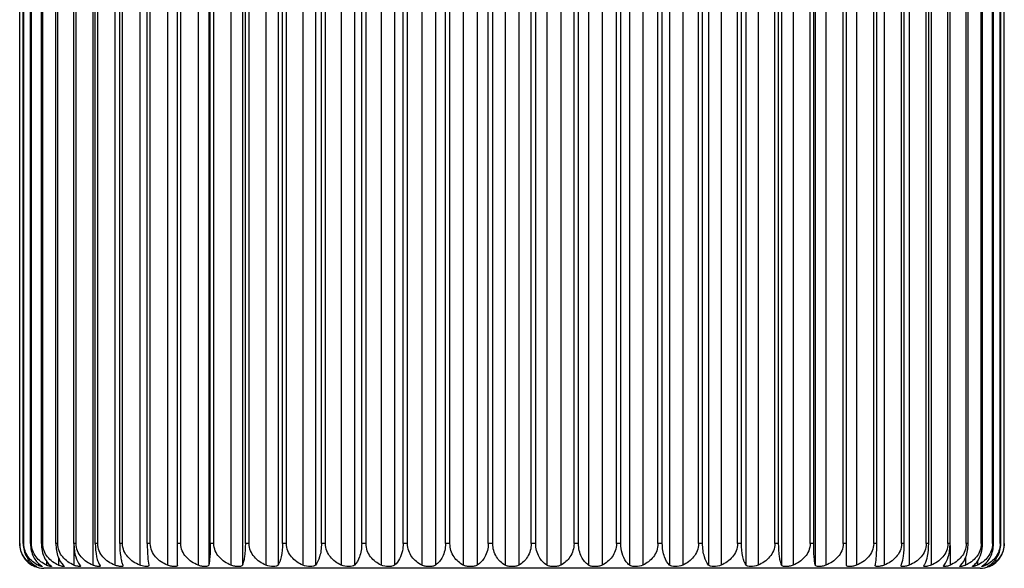
# Model space of a CAD drawing. Units: millimetres. Extents: x 0 to 1189, y 0 to 841.
# Drawn here: x 218 to 258, y 622 to 644 of the extents above; entities that cross this region are included whole.
import ezdxf

# ---------------------------------------------------------------- set-up
doc = ezdxf.new("R2010")
doc.units = ezdxf.units.MM
doc.header["$LTSCALE"] = 65.395
doc.layers.add('00_COMPONENTI', color=7, linetype='CONTINUOUS')

msp = doc.modelspace()

# ---------------------------------------------------------------- linework, layer by layer
at = {"layer": '00_COMPONENTI', "color": 9, "linetype": 'Continuous'}
for p, q in [((220.763, 652.673), (220.763, 621.929)), ((221.656, 652.673), (221.656, 621.929)), ((222.671, 652.673), (222.671, 621.929)), ((223.802, 652.673), (223.802, 621.929)), ((225.038, 652.673), (225.038, 621.929)), ((225.472, 652.673), (225.472, 621.929)), ((226.372, 652.673), (226.372, 621.929)), ((226.835, 652.673), (226.835, 621.929)), ((227.793, 652.673), (227.793, 621.929)), ((228.283, 652.673), (228.283, 621.929)), ((229.289, 652.673), (229.289, 621.929)), ((229.802, 652.673), (229.802, 621.929)), ((230.85, 652.673), (230.85, 621.929)), ((231.382, 652.673), (231.382, 621.929)), ((232.464, 652.673), (232.464, 621.929)), ((233.011, 652.673), (233.011, 621.929)), ((234.119, 652.673), (234.119, 621.929)), ((234.676, 652.673), (234.676, 621.929)), ((235.801, 652.673), (235.801, 621.929)), ((236.364, 652.673), (236.364, 621.929)), ((237.498, 652.673), (237.498, 621.929)), ((238.064, 652.673), (238.064, 621.929)), ((239.198, 652.673), (239.198, 621.929)), ((239.761, 652.673), (239.761, 621.929)), ((240.887, 652.673), (240.887, 621.929)), ((241.444, 652.673), (241.444, 621.929)), ((242.552, 652.673), (242.552, 621.929)), ((243.098, 652.673), (243.098, 621.929)), ((244.18, 652.673), (244.18, 621.929)), ((244.712, 652.673), (244.712, 621.929)), ((245.76, 652.673), (245.76, 621.929)), ((246.273, 652.673), (246.273, 621.929)), ((247.28, 652.673), (247.28, 621.929)), ((247.77, 652.673), (247.77, 621.929)), ((248.727, 652.673), (248.727, 621.929)), ((249.19, 652.673), (249.19, 621.929)), ((250.091, 652.673), (250.091, 621.929)), ((250.524, 652.673), (250.524, 621.929)), ((251.761, 652.673), (251.761, 621.929)), ((252.891, 652.673), (252.891, 621.929)), ((253.906, 652.673), (253.906, 621.929)), ((254.799, 652.673), (254.799, 621.929)), ((217.804, 622.801), (217.796, 622.801)), ((217.964, 622.801), (217.94, 622.801)), ((218.275, 622.801), (218.236, 622.801)), ((218.735, 622.801), (218.679, 622.801)), ((219.339, 622.801), (219.269, 622.801)), ((220.084, 622.801), (219.999, 622.801)), ((220.963, 622.801), (220.864, 622.801)), ((221.97, 622.801), (221.858, 622.801)), ((223.098, 622.801), (222.974, 622.801)), ((224.337, 622.801), (224.202, 622.801)), ((225.679, 622.801), (225.533, 622.801)), ((227.113, 622.801), (226.958, 622.801)), ((228.628, 622.801), (228.465, 622.801)), ((230.213, 622.801), (230.043, 622.801)), ((231.855, 622.801), (231.679, 622.801)), ((233.542, 622.801), (233.363, 622.801)), ((235.262, 622.801), (235.079, 622.801)), ((237.001, 622.801), (236.817, 622.801)), ((238.745, 622.801), (238.562, 622.801)), ((240.483, 622.801), (240.3, 622.801)), ((242.2, 622.801), (242.02, 622.801)), ((243.883, 622.801), (243.707, 622.801)), ((245.52, 622.801), (245.35, 622.801)), ((247.098, 622.801), (246.934, 622.801)), ((248.605, 622.801), (248.449, 622.801)), ((250.029, 622.801), (249.883, 622.801)), ((251.361, 622.801), (251.225, 622.801)), ((252.589, 622.801), (252.464, 622.801)), ((253.704, 622.801), (253.592, 622.801)), ((254.698, 622.801), (254.599, 622.801)), ((255.564, 622.801), (255.479, 622.801)), ((256.294, 622.801), (256.223, 622.801)), ((256.883, 622.801), (256.828, 622.801)), ((257.327, 622.801), (257.287, 622.801)), ((257.622, 622.801), (257.598, 622.801)), ((257.766, 622.801), (257.758, 622.801)), ((220, 622.719), (220, 621.929)), ((255.562, 622.719), (255.562, 621.929)), ((218.343, 621.963), (218.343, 621.929)), ((218.541, 622.011), (218.541, 621.929)), ((218.885, 622.088), (218.885, 621.929)), ((219.372, 622.229), (219.372, 621.929)), ((256.19, 622.229), (256.19, 621.929)), ((256.678, 622.088), (256.678, 621.929)), ((257.021, 622.011), (257.021, 621.929)), ((257.219, 621.963), (257.219, 621.929))]:
    msp.add_line(p, q, dxfattribs=at)
at = {"layer": '00_COMPONENTI', "color": 7, "linetype": 'Continuous'}
for p, q in [((224.202, 621.929), (224.202, 652.673)), ((251.361, 621.929), (251.361, 652.673)), ((217.796, 622.801), (217.796, 651.801)), ((217.804, 622.801), (217.804, 651.801)), ((217.94, 622.801), (217.94, 651.801)), ((217.964, 622.801), (217.964, 651.801)), ((218.236, 622.801), (218.236, 651.801)), ((218.275, 622.801), (218.275, 651.801)), ((218.679, 622.801), (218.679, 651.801)), ((218.735, 622.801), (218.735, 651.801)), ((219.269, 622.801), (219.269, 651.801)), ((219.339, 622.801), (219.339, 651.801)), ((219.999, 622.801), (219.999, 651.801)), ((220.084, 622.801), (220.084, 651.801)), ((220.864, 622.801), (220.864, 651.801)), ((220.963, 622.801), (220.963, 651.801)), ((221.858, 622.801), (221.858, 651.801)), ((221.97, 622.801), (221.97, 651.801)), ((222.974, 622.801), (222.974, 651.801)), ((223.098, 622.801), (223.098, 651.801)), ((224.337, 622.801), (224.337, 651.801)), ((225.533, 622.801), (225.533, 651.801)), ((225.679, 622.801), (225.679, 651.801)), ((226.958, 622.801), (226.958, 651.801)), ((227.113, 622.801), (227.113, 651.801)), ((228.465, 622.801), (228.465, 651.801)), ((228.628, 622.801), (228.628, 651.801)), ((230.043, 622.801), (230.043, 651.801)), ((230.213, 622.801), (230.213, 651.801)), ((231.679, 622.801), (231.679, 651.801)), ((231.855, 622.801), (231.855, 651.801)), ((233.363, 622.801), (233.363, 651.801)), ((233.542, 622.801), (233.542, 651.801)), ((235.079, 622.801), (235.079, 651.801)), ((235.262, 622.801), (235.262, 651.801)), ((236.817, 622.801), (236.817, 651.801)), ((237.001, 622.801), (237.001, 651.801)), ((238.562, 622.801), (238.562, 651.801)), ((238.745, 622.801), (238.745, 651.801)), ((240.3, 622.801), (240.3, 651.801)), ((240.483, 622.801), (240.483, 651.801)), ((242.02, 622.801), (242.02, 651.801)), ((242.2, 622.801), (242.2, 651.801)), ((243.707, 622.801), (243.707, 651.801)), ((243.883, 622.801), (243.883, 651.801)), ((245.35, 622.801), (245.35, 651.801)), ((245.52, 622.801), (245.52, 651.801)), ((246.934, 622.801), (246.934, 651.801)), ((247.098, 622.801), (247.098, 651.801)), ((248.449, 622.801), (248.449, 651.801)), ((248.605, 622.801), (248.605, 651.801)), ((249.883, 622.801), (249.883, 651.801)), ((250.029, 622.801), (250.029, 651.801)), ((251.225, 622.801), (251.225, 651.801)), ((252.464, 622.801), (252.464, 651.801)), ((252.589, 622.801), (252.589, 651.801)), ((253.592, 622.801), (253.592, 651.801)), ((253.704, 622.801), (253.704, 651.801)), ((254.599, 622.801), (254.599, 651.801)), ((254.698, 622.801), (254.698, 651.801)), ((255.479, 622.801), (255.479, 651.801)), ((255.564, 622.801), (255.564, 651.801)), ((256.223, 622.801), (256.223, 651.801)), ((256.294, 622.801), (256.294, 651.801)), ((256.828, 622.801), (256.828, 651.801)), ((256.883, 622.801), (256.883, 651.801)), ((257.287, 622.801), (257.287, 651.801)), ((257.327, 622.801), (257.327, 651.801)), ((257.598, 622.801), (257.598, 651.801)), ((257.622, 622.801), (257.622, 651.801)), ((257.758, 622.801), (257.758, 651.801)), ((257.766, 622.801), (257.766, 651.801)), ((223.035, 621.929), (223.036, 621.916)), ((252.526, 621.916), (252.527, 621.929)), ((218.398, 621.877), (218.41, 621.872)), ((218.41, 621.872), (218.411, 621.872)), ((218.41, 621.872), (218.411, 621.872)), ((256.781, 621.801), (218.781, 621.801)), ((257.151, 621.872), (257.164, 621.877)), ((257.153, 621.872), (257.151, 621.872)), ((257.153, 621.872), (257.151, 621.872))]:
    msp.add_line(p, q, dxfattribs=at)
for centre, radius, start, end in [((218.838, 622.87), 1.063, 238.0378, 242.2965), ((218.79, 622.8), 1.003, 240.3692, 244.4624), ((218.76, 622.722), 0.896, 242.2916, 244.4765), ((218.918, 622.695), 0.854, 243.8424, 246.2777), ((219.236, 622.685), 0.834, 245.0849, 247.7139), ((219.706, 622.679), 0.821, 246.0695, 248.8578), ((220.322, 622.682), 0.819, 246.8438, 252.4543), ((251.341, 622.184), 1.214, 347.8327, 349.7242), ((255.24, 622.683), 0.82, 285.0652, 293.1521), ((255.857, 622.679), 0.821, 291.1562, 293.9306), ((256.725, 622.87), 1.063, 297.7034, 301.9962), ((256.777, 622.792), 0.993, 298.0911, 299.6367), ((218.786, 622.793), 0.995, 244.4534, 244.8598), ((218.776, 622.77), 0.97, 244.8589, 245.4924), ((218.768, 622.752), 0.95, 245.4935, 245.9038), ((218.778, 622.776), 0.976, 245.91, 247.1076), ((218.781, 622.801), 1, 248.2844, 270), ((256.781, 622.801), 1, 270, 291.7156), ((256.768, 622.813), 1.016, 292.9162, 294.0662), ((256.795, 622.752), 0.95, 294.0967, 294.5069), ((256.786, 622.77), 0.97, 294.5076, 295.1411), ((256.776, 622.793), 0.995, 295.1407, 295.5471), ((256.77, 622.806), 1.009, 295.547, 296.7345), ((256.77, 622.805), 1.008, 296.7332, 298.0931)]:
    msp.add_arc(centre, radius, start, end, dxfattribs=at)
for points, knots in [([(217.796, 622.801), (217.796, 622.613), (217.894, 622.259), (218.155, 622.007), (218.294, 621.929)], [0, 0, 0, 0, 0.540105, 1, 1, 1, 1]), ([(218.275, 621.968), (218.143, 622.05), (217.899, 622.29), (217.804, 622.627), (217.804, 622.801)], [0, 0, 0, 0, 0.471277, 1, 1, 1, 1]), ([(217.94, 622.801), (217.94, 622.615), (218.024, 622.269), (218.264, 622.009), (218.393, 621.929)], [0, 0, 0, 0, 0.55019, 1, 1, 1, 1]), ([(218.541, 621.929), (218.386, 622.005), (218.167, 622.182), (217.997, 622.509), (217.964, 622.703), (217.964, 622.801)], [0, 0, 0, 0, 0.473996, 0.731551, 1, 1, 1, 1]), ([(218.236, 622.801), (218.236, 622.616), (218.306, 622.28), (218.521, 622.012), (218.639, 621.929)], [0, 0, 0, 0, 0.561064, 1, 1, 1, 1]), ([(218.885, 621.929), (218.723, 622.004), (218.493, 622.178), (218.31, 622.508), (218.275, 622.703), (218.275, 622.801)], [0, 0, 0, 0, 0.480685, 0.736354, 1, 1, 1, 1]), ([(218.679, 622.801), (218.679, 622.704), (218.709, 622.388), (218.858, 622.068), (219.031, 621.929)], [0, 0, 0, 0, 0.304463, 1, 1, 1, 1]), ([(219.372, 621.929), (219.204, 622.003), (218.965, 622.175), (218.771, 622.506), (218.735, 622.702), (218.735, 622.801)], [0, 0, 0, 0, 0.486304, 0.740418, 1, 1, 1, 1]), ([(219.269, 622.801), (219.269, 622.618), (219.314, 622.303), (219.472, 622.018), (219.566, 621.929)], [0, 0, 0, 0, 0.583938, 1, 1, 1, 1]), ([(220, 621.929), (219.827, 622.003), (219.579, 622.172), (219.377, 622.505), (219.339, 622.702), (219.339, 622.801)], [0, 0, 0, 0, 0.490864, 0.743735, 1, 1, 1, 1]), ([(219.999, 622.801), (219.999, 622.619), (220.035, 622.313), (220.159, 622.023), (220.239, 621.929)], [0, 0, 0, 0, 0.59496, 1, 1, 1, 1]), ([(220.763, 621.929), (220.674, 621.966), (220.503, 622.057), (220.282, 622.252), (220.123, 622.504), (220.084, 622.702), (220.084, 622.801)], [0, 0, 0, 0, 0.2472, 0.496101, 0.74717, 1, 1, 1, 1]), ([(220.864, 622.801), (220.864, 622.62), (220.886, 622.369), (220.968, 622.08), (221.019, 621.972), (221.046, 621.929)], [0, 0, 0, 0, 0.603967, 0.829269, 1, 1, 1, 1]), ([(221.656, 621.929), (221.565, 621.966), (221.391, 622.057), (221.166, 622.251), (221.004, 622.503), (220.963, 622.702), (220.963, 622.801)], [0, 0, 0, 0, 0.248958, 0.498576, 0.748988, 1, 1, 1, 1]), ([(221.858, 622.801), (221.858, 622.62), (221.872, 622.373), (221.927, 622.083), (221.961, 621.973), (221.98, 621.929)], [0, 0, 0, 0, 0.612222, 0.836058, 1, 1, 1, 1]), ([(222.671, 621.929), (222.58, 621.965), (222.403, 622.057), (222.176, 622.251), (222.012, 622.503), (221.97, 622.702), (221.97, 622.801)], [0, 0, 0, 0, 0.250004, 0.500054, 0.750077, 1, 1, 1, 1]), ([(222.974, 622.801), (222.974, 622.62), (222.983, 622.329), (223.011, 622.038), (223.035, 621.929)], [0, 0, 0, 0, 0.617757, 1, 1, 1, 1]), ([(223.802, 621.929), (223.71, 621.965), (223.533, 622.057), (223.304, 622.25), (223.14, 622.503), (223.098, 622.702), (223.098, 622.801)], [0, 0, 0, 0, 0.250352, 0.500546, 0.750439, 1, 1, 1, 1]), ([(225.038, 621.929), (224.947, 621.965), (224.77, 622.057), (224.543, 622.251), (224.379, 622.503), (224.337, 622.702), (224.337, 622.801)], [0, 0, 0, 0, 0.250004, 0.500054, 0.750077, 1, 1, 1, 1]), ([(225.533, 622.801), (225.533, 622.62), (225.524, 622.329), (225.495, 622.038), (225.472, 621.929)], [0, 0, 0, 0, 0.617757, 1, 1, 1, 1]), ([(226.372, 621.929), (226.282, 621.966), (226.107, 622.057), (225.882, 622.251), (225.72, 622.503), (225.679, 622.702), (225.679, 622.801)], [0, 0, 0, 0, 0.248958, 0.498576, 0.748988, 1, 1, 1, 1]), ([(226.958, 622.801), (226.958, 622.62), (226.944, 622.373), (226.889, 622.083), (226.855, 621.973), (226.835, 621.929)], [0, 0, 0, 0, 0.612225, 0.836059, 1, 1, 1, 1]), ([(227.793, 621.929), (227.704, 621.966), (227.532, 622.057), (227.311, 622.252), (227.153, 622.504), (227.113, 622.702), (227.113, 622.801)], [0, 0, 0, 0, 0.2472, 0.496101, 0.74717, 1, 1, 1, 1]), ([(228.465, 622.801), (228.465, 622.62), (228.443, 622.369), (228.361, 622.08), (228.31, 621.972), (228.283, 621.929)], [0, 0, 0, 0, 0.603967, 0.829269, 1, 1, 1, 1]), ([(229.289, 621.929), (229.116, 622.003), (228.868, 622.172), (228.666, 622.505), (228.628, 622.702), (228.628, 622.801)], [0, 0, 0, 0, 0.490864, 0.743735, 1, 1, 1, 1]), ([(230.043, 622.801), (230.043, 622.619), (230.007, 622.313), (229.882, 622.023), (229.802, 621.929)], [0, 0, 0, 0, 0.59496, 1, 1, 1, 1]), ([(230.85, 621.929), (230.682, 622.003), (230.442, 622.175), (230.249, 622.506), (230.213, 622.702), (230.213, 622.801)], [0, 0, 0, 0, 0.486304, 0.740418, 1, 1, 1, 1]), ([(231.679, 622.801), (231.679, 622.618), (231.633, 622.303), (231.476, 622.018), (231.382, 621.929)], [0, 0, 0, 0, 0.583965, 1, 1, 1, 1]), ([(232.464, 621.929), (232.302, 622.004), (232.072, 622.178), (231.89, 622.508), (231.855, 622.703), (231.855, 622.801)], [0, 0, 0, 0, 0.480685, 0.736354, 1, 1, 1, 1]), ([(233.363, 622.801), (233.363, 622.704), (233.333, 622.388), (233.184, 622.068), (233.011, 621.929)], [0, 0, 0, 0, 0.304463, 1, 1, 1, 1]), ([(234.119, 621.929), (233.963, 622.005), (233.745, 622.182), (233.575, 622.509), (233.542, 622.703), (233.542, 622.801)], [0, 0, 0, 0, 0.473996, 0.731551, 1, 1, 1, 1]), ([(235.079, 622.801), (235.079, 622.616), (235.009, 622.28), (234.794, 622.012), (234.676, 621.929)], [0, 0, 0, 0, 0.561064, 1, 1, 1, 1]), ([(235.801, 621.929), (235.654, 622.006), (235.373, 622.249), (235.262, 622.612), (235.262, 622.801)], [0, 0, 0, 0, 0.469001, 1, 1, 1, 1]), ([(236.817, 622.801), (236.817, 622.615), (236.733, 622.269), (236.493, 622.009), (236.364, 621.929)], [0, 0, 0, 0, 0.55019, 1, 1, 1, 1]), ([(237.498, 621.929), (237.36, 622.007), (237.098, 622.259), (237.001, 622.613), (237.001, 622.801)], [0, 0, 0, 0, 0.459876, 1, 1, 1, 1]), ([(238.562, 622.801), (238.562, 622.613), (238.464, 622.259), (238.203, 622.007), (238.064, 621.929)], [0, 0, 0, 0, 0.540105, 1, 1, 1, 1]), ([(239.198, 621.929), (239.069, 622.009), (238.829, 622.269), (238.745, 622.615), (238.745, 622.801)], [0, 0, 0, 0, 0.449791, 1, 1, 1, 1]), ([(240.3, 622.801), (240.3, 622.612), (240.189, 622.249), (239.909, 622.006), (239.761, 621.929)], [0, 0, 0, 0, 0.53098, 1, 1, 1, 1]), ([(240.887, 621.929), (240.768, 622.012), (240.553, 622.28), (240.483, 622.616), (240.483, 622.801)], [0, 0, 0, 0, 0.438917, 1, 1, 1, 1]), ([(242.02, 622.801), (242.02, 622.703), (241.988, 622.509), (241.817, 622.182), (241.599, 622.005), (241.444, 621.929)], [0, 0, 0, 0, 0.268425, 0.525985, 1, 1, 1, 1]), ([(242.552, 621.929), (242.502, 621.968), (242.282, 622.204), (242.2, 622.545), (242.2, 622.801)], [0, 0, 0, 0, 0.198841, 1, 1, 1, 1]), ([(243.707, 622.801), (243.707, 622.703), (243.673, 622.508), (243.49, 622.178), (243.26, 622.004), (243.098, 621.929)], [0, 0, 0, 0, 0.263622, 0.519296, 1, 1, 1, 1]), ([(244.18, 621.929), (244.086, 622.018), (243.929, 622.303), (243.883, 622.618), (243.883, 622.801)], [0, 0, 0, 0, 0.416038, 1, 1, 1, 1]), ([(245.35, 622.801), (245.35, 622.702), (245.313, 622.506), (245.12, 622.175), (244.88, 622.003), (244.712, 621.929)], [0, 0, 0, 0, 0.259559, 0.513677, 1, 1, 1, 1]), ([(245.76, 621.929), (245.68, 622.023), (245.556, 622.313), (245.52, 622.619), (245.52, 622.801)], [0, 0, 0, 0, 0.40502, 1, 1, 1, 1]), ([(246.934, 622.801), (246.934, 622.702), (246.896, 622.505), (246.694, 622.172), (246.446, 622.003), (246.273, 621.929)], [0, 0, 0, 0, 0.256241, 0.509117, 1, 1, 1, 1]), ([(247.28, 621.929), (247.252, 621.972), (247.201, 622.08), (247.119, 622.369), (247.098, 622.62), (247.098, 622.801)], [0, 0, 0, 0, 0.170726, 0.396013, 1, 1, 1, 1]), ([(248.449, 622.801), (248.449, 622.702), (248.41, 622.504), (248.251, 622.252), (248.03, 622.057), (247.859, 621.966), (247.77, 621.929)], [0, 0, 0, 0, 0.252807, 0.503879, 0.752792, 1, 1, 1, 1]), ([(248.727, 621.929), (248.708, 621.973), (248.674, 622.083), (248.619, 622.373), (248.605, 622.62), (248.605, 622.801)], [0, 0, 0, 0, 0.163935, 0.387755, 1, 1, 1, 1]), ([(249.883, 622.801), (249.883, 622.702), (249.842, 622.503), (249.681, 622.251), (249.456, 622.057), (249.281, 621.966), (249.19, 621.929)], [0, 0, 0, 0, 0.250989, 0.501404, 0.751035, 1, 1, 1, 1]), ([(250.091, 621.929), (250.067, 622.038), (250.039, 622.329), (250.029, 622.62), (250.029, 622.801)], [0, 0, 0, 0, 0.382222, 1, 1, 1, 1]), ([(251.225, 622.801), (251.225, 622.702), (251.184, 622.503), (251.02, 622.251), (250.792, 622.057), (250.615, 621.965), (250.524, 621.929)], [0, 0, 0, 0, 0.2499, 0.499927, 0.749988, 1, 1, 1, 1]), ([(252.464, 622.801), (252.464, 622.702), (252.423, 622.503), (252.258, 622.25), (252.03, 622.057), (251.852, 621.965), (251.761, 621.929)], [0, 0, 0, 0, 0.249538, 0.499435, 0.749641, 1, 1, 1, 1]), ([(252.535, 621.968), (252.555, 622.077), (252.581, 622.355), (252.589, 622.633), (252.589, 622.801)], [0, 0, 0, 0, 0.397646, 1, 1, 1, 1]), ([(253.592, 622.801), (253.592, 622.702), (253.551, 622.503), (253.387, 622.251), (253.159, 622.057), (252.982, 621.965), (252.891, 621.929)], [0, 0, 0, 0, 0.2499, 0.499927, 0.749988, 1, 1, 1, 1]), ([(253.597, 621.968), (253.636, 622.074), (253.688, 622.352), (253.704, 622.633), (253.704, 622.801)], [0, 0, 0, 0, 0.401729, 1, 1, 1, 1]), ([(254.599, 622.801), (254.599, 622.702), (254.559, 622.503), (254.397, 622.251), (254.172, 622.057), (253.997, 621.966), (253.906, 621.929)], [0, 0, 0, 0, 0.250989, 0.501404, 0.751035, 1, 1, 1, 1]), ([(254.539, 621.968), (254.595, 622.07), (254.674, 622.348), (254.698, 622.632), (254.698, 622.801)], [0, 0, 0, 0, 0.408044, 1, 1, 1, 1]), ([(255.479, 622.801), (255.479, 622.702), (255.439, 622.504), (255.281, 622.252), (255.06, 622.057), (254.888, 621.966), (254.799, 621.929)], [0, 0, 0, 0, 0.252807, 0.503879, 0.752792, 1, 1, 1, 1]), ([(255.323, 621.929), (255.403, 622.023), (255.528, 622.313), (255.564, 622.619), (255.564, 622.801)], [0, 0, 0, 0, 0.40502, 1, 1, 1, 1]), ([(256.223, 622.801), (256.223, 622.702), (256.185, 622.505), (255.983, 622.172), (255.735, 622.003), (255.562, 621.929)], [0, 0, 0, 0, 0.256241, 0.509117, 1, 1, 1, 1]), ([(255.996, 621.929), (256.091, 622.018), (256.248, 622.303), (256.294, 622.618), (256.294, 622.801)], [0, 0, 0, 0, 0.416042, 1, 1, 1, 1]), ([(256.828, 622.801), (256.828, 622.702), (256.791, 622.506), (256.598, 622.175), (256.358, 622.003), (256.19, 621.929)], [0, 0, 0, 0, 0.259559, 0.513677, 1, 1, 1, 1]), ([(256.531, 621.929), (256.581, 621.968), (256.8, 622.204), (256.883, 622.545), (256.883, 622.801)], [0, 0, 0, 0, 0.198841, 1, 1, 1, 1]), ([(257.287, 622.801), (257.287, 622.703), (257.252, 622.508), (257.07, 622.178), (256.84, 622.004), (256.678, 621.929)], [0, 0, 0, 0, 0.263622, 0.519296, 1, 1, 1, 1]), ([(256.923, 621.929), (257.041, 622.012), (257.257, 622.28), (257.327, 622.616), (257.327, 622.801)], [0, 0, 0, 0, 0.438917, 1, 1, 1, 1]), ([(257.598, 622.801), (257.598, 622.703), (257.565, 622.509), (257.395, 622.182), (257.177, 622.005), (257.021, 621.929)], [0, 0, 0, 0, 0.268425, 0.525985, 1, 1, 1, 1]), ([(257.169, 621.929), (257.298, 622.009), (257.538, 622.269), (257.622, 622.615), (257.622, 622.801)], [0, 0, 0, 0, 0.449791, 1, 1, 1, 1]), ([(257.268, 621.929), (257.407, 622.007), (257.668, 622.259), (257.766, 622.613), (257.766, 622.801)], [0, 0, 0, 0, 0.459876, 1, 1, 1, 1]), ([(257.758, 622.801), (257.758, 622.627), (257.663, 622.291), (257.419, 622.05), (257.288, 621.968)], [0, 0, 0, 0, 0.528679, 1, 1, 1, 1]), ([(218.393, 621.929), (218.406, 621.921), (218.428, 621.907), (218.459, 621.891), (218.474, 621.879), (218.486, 621.875), (218.486, 621.872)], [0, 0, 0, 0, 0.414444, 0.728015, 0.92494, 1, 1, 1, 1]), ([(218.639, 621.929), (218.649, 621.922), (218.667, 621.909), (218.69, 621.894), (218.703, 621.883), (218.711, 621.877), (218.711, 621.874)], [0, 0, 0, 0, 0.403555, 0.710815, 0.90971, 1, 1, 1, 1]), ([(219.031, 621.929), (219.045, 621.918), (219.062, 621.904), (219.08, 621.887), (219.085, 621.88), (219.085, 621.877)], [0, 0, 0, 0, 0.685718, 0.888791, 1, 1, 1, 1]), ([(219.566, 621.929), (219.576, 621.919), (219.589, 621.906), (219.603, 621.889), (219.603, 621.882)], [0, 0, 0, 0, 0.656514, 1, 1, 1, 1]), ([(220.239, 621.929), (220.246, 621.921), (220.256, 621.909), (220.263, 621.894), (220.263, 621.888)], [0, 0, 0, 0, 0.619762, 1, 1, 1, 1]), ([(220.912, 621.883), (220.9, 621.885), (220.85, 621.897), (220.8, 621.913), (220.763, 621.929)], [0, 0, 0, 0, 0.228793, 1, 1, 1, 1]), ([(221.046, 621.929), (221.048, 621.925), (221.054, 621.915), (221.06, 621.904), (221.06, 621.895)], [0, 0, 0, 0, 0.314343, 1, 1, 1, 1]), ([(221.842, 621.878), (221.827, 621.88), (221.764, 621.891), (221.702, 621.91), (221.656, 621.929)], [0, 0, 0, 0, 0.225515, 1, 1, 1, 1]), ([(221.98, 621.929), (221.981, 621.926), (221.984, 621.919), (221.986, 621.91), (221.986, 621.905)], [0, 0, 0, 0, 0.287744, 1, 1, 1, 1]), ([(222.929, 621.872), (222.91, 621.872), (222.823, 621.88), (222.736, 621.903), (222.671, 621.929)], [0, 0, 0, 0, 0.211904, 1, 1, 1, 1]), ([(224.202, 621.929), (224.202, 621.92), (224.197, 621.9), (224.17, 621.882), (224.131, 621.873), (224.081, 621.871), (224.019, 621.874), (223.924, 621.888), (223.85, 621.909), (223.802, 621.929)], [0, 0, 0, 0, 0.061563, 0.126939, 0.215505, 0.332479, 0.475443, 0.639069, 1, 1, 1, 1]), ([(225.472, 621.929), (225.461, 621.879), (225.322, 621.866), (225.188, 621.882), (225.087, 621.909), (225.038, 621.929)], [0, 0, 0, 0, 0.337841, 0.648383, 1, 1, 1, 1]), ([(226.835, 621.929), (226.826, 621.907), (226.787, 621.883), (226.728, 621.874), (226.642, 621.869), (226.52, 621.882), (226.421, 621.908), (226.372, 621.929)], [0, 0, 0, 0, 0.144304, 0.246677, 0.37163, 0.672171, 1, 1, 1, 1]), ([(228.283, 621.929), (228.268, 621.906), (228.202, 621.874), (228.034, 621.867), (227.888, 621.889), (227.793, 621.929)], [0, 0, 0, 0, 0.157569, 0.39299, 1, 1, 1, 1]), ([(229.802, 621.929), (229.782, 621.906), (229.71, 621.875), (229.535, 621.866), (229.385, 621.888), (229.289, 621.929)], [0, 0, 0, 0, 0.170381, 0.412783, 1, 1, 1, 1]), ([(231.382, 621.929), (231.358, 621.906), (231.28, 621.876), (231.099, 621.865), (230.945, 621.886), (230.85, 621.929)], [0, 0, 0, 0, 0.183021, 0.431675, 1, 1, 1, 1]), ([(233.011, 621.929), (232.982, 621.906), (232.899, 621.877), (232.714, 621.865), (232.558, 621.885), (232.464, 621.929)], [0, 0, 0, 0, 0.195454, 0.449831, 1, 1, 1, 1]), ([(234.676, 621.929), (234.643, 621.906), (234.556, 621.878), (234.414, 621.868), (234.262, 621.879), (234.163, 621.907), (234.119, 621.929)], [0, 0, 0, 0, 0.207082, 0.465991, 0.7439, 1, 1, 1, 1]), ([(236.364, 621.929), (236.329, 621.906), (236.237, 621.878), (236.091, 621.868), (235.94, 621.879), (235.843, 621.907), (235.801, 621.929)], [0, 0, 0, 0, 0.219192, 0.48309, 0.75642, 1, 1, 1, 1]), ([(238.064, 621.929), (238.025, 621.906), (237.93, 621.879), (237.781, 621.868), (237.632, 621.879), (237.537, 621.906), (237.498, 621.929)], [0, 0, 0, 0, 0.231317, 0.5, 0.768677, 1, 1, 1, 1]), ([(239.761, 621.929), (239.72, 621.907), (239.622, 621.879), (239.471, 621.868), (239.325, 621.878), (239.234, 621.906), (239.198, 621.929)], [0, 0, 0, 0, 0.243574, 0.516911, 0.780802, 1, 1, 1, 1]), ([(241.444, 621.929), (241.4, 621.907), (241.3, 621.879), (241.148, 621.868), (241.006, 621.878), (240.919, 621.906), (240.887, 621.929)], [0, 0, 0, 0, 0.256094, 0.534009, 0.792913, 1, 1, 1, 1]), ([(243.098, 621.929), (243.005, 621.885), (242.849, 621.865), (242.663, 621.877), (242.58, 621.906), (242.552, 621.929)], [0, 0, 0, 0, 0.55017, 0.804541, 1, 1, 1, 1]), ([(244.712, 621.929), (244.617, 621.886), (244.463, 621.865), (244.282, 621.876), (244.205, 621.906), (244.18, 621.929)], [0, 0, 0, 0, 0.568325, 0.816975, 1, 1, 1, 1]), ([(246.273, 621.929), (246.178, 621.888), (246.027, 621.866), (245.852, 621.875), (245.78, 621.906), (245.76, 621.929)], [0, 0, 0, 0, 0.587217, 0.829615, 1, 1, 1, 1]), ([(247.77, 621.929), (247.675, 621.889), (247.528, 621.867), (247.36, 621.874), (247.294, 621.906), (247.28, 621.929)], [0, 0, 0, 0, 0.60701, 0.842427, 1, 1, 1, 1]), ([(249.19, 621.929), (249.141, 621.908), (249.042, 621.882), (248.92, 621.869), (248.834, 621.874), (248.775, 621.883), (248.736, 621.907), (248.727, 621.929)], [0, 0, 0, 0, 0.327821, 0.62837, 0.753321, 0.855692, 1, 1, 1, 1]), ([(250.524, 621.929), (250.475, 621.909), (250.374, 621.882), (250.24, 621.866), (250.101, 621.879), (250.091, 621.929)], [0, 0, 0, 0, 0.351608, 0.662159, 1, 1, 1, 1]), ([(251.761, 621.929), (251.712, 621.909), (251.639, 621.888), (251.543, 621.874), (251.482, 621.871), (251.431, 621.873), (251.393, 621.882), (251.365, 621.9), (251.361, 621.92), (251.361, 621.929)], [0, 0, 0, 0, 0.360922, 0.524555, 0.667522, 0.784495, 0.87306, 0.938435, 1, 1, 1, 1]), ([(252.891, 621.929), (252.846, 621.91), (252.778, 621.89), (252.691, 621.876), (252.635, 621.871), (252.59, 621.872), (252.555, 621.878), (252.531, 621.892), (252.526, 621.908), (252.526, 621.916)], [0, 0, 0, 0, 0.369957, 0.535032, 0.678188, 0.794619, 0.881877, 0.944195, 1, 1, 1, 1]), ([(253.576, 621.905), (253.576, 621.906), (253.576, 621.915), (253.579, 621.923), (253.582, 621.929)], [0, 0, 0, 0, 0.215953, 1, 1, 1, 1]), ([(253.906, 621.929), (253.89, 621.922), (253.83, 621.9), (253.766, 621.884), (253.72, 621.877)], [0, 0, 0, 0, 0.269674, 1, 1, 1, 1]), ([(254.502, 621.895), (254.502, 621.898), (254.504, 621.91), (254.511, 621.92), (254.516, 621.929)], [0, 0, 0, 0, 0.191859, 1, 1, 1, 1]), ([(254.799, 621.929), (254.786, 621.923), (254.738, 621.905), (254.688, 621.89), (254.651, 621.883)], [0, 0, 0, 0, 0.267501, 1, 1, 1, 1]), ([(255.299, 621.888), (255.299, 621.894), (255.307, 621.909), (255.317, 621.921), (255.323, 621.929)], [0, 0, 0, 0, 0.380254, 1, 1, 1, 1]), ([(255.959, 621.882), (255.959, 621.889), (255.973, 621.906), (255.987, 621.919), (255.996, 621.929)], [0, 0, 0, 0, 0.3435, 1, 1, 1, 1]), ([(256.678, 621.929), (256.651, 621.916), (256.605, 621.897), (256.538, 621.879), (256.506, 621.87), (256.477, 621.872), (256.477, 621.877)], [0, 0, 0, 0, 0.412225, 0.730472, 0.927998, 1, 1, 1, 1]), ([(256.477, 621.877), (256.477, 621.88), (256.482, 621.887), (256.5, 621.904), (256.518, 621.918), (256.531, 621.929)], [0, 0, 0, 0, 0.111203, 0.314287, 1, 1, 1, 1]), ([(256.851, 621.874), (256.851, 621.877), (256.859, 621.883), (256.872, 621.894), (256.896, 621.909), (256.913, 621.922), (256.923, 621.929)], [0, 0, 0, 0, 0.090278, 0.289177, 0.596447, 1, 1, 1, 1]), ([(257.021, 621.929), (256.989, 621.913), (256.936, 621.891), (256.881, 621.874), (256.861, 621.872)], [0, 0, 0, 0, 0.63966, 1, 1, 1, 1]), ([(257.076, 621.872), (257.076, 621.875), (257.088, 621.879), (257.103, 621.891), (257.135, 621.907), (257.157, 621.921), (257.169, 621.929)], [0, 0, 0, 0, 0.07505, 0.271969, 0.585554, 1, 1, 1, 1]), ([(257.219, 621.929), (257.209, 621.923), (257.176, 621.907), (257.141, 621.892), (257.116, 621.883)], [0, 0, 0, 0, 0.297239, 1, 1, 1, 1]), ([(218.486, 621.872), (218.486, 621.87), (218.47, 621.876), (218.454, 621.879), (218.416, 621.895), (218.389, 621.906), (218.374, 621.913)], [0, 0, 0, 0, 0.062904, 0.256179, 0.573319, 1, 1, 1, 1]), ([(218.711, 621.874), (218.711, 621.871), (218.692, 621.873), (218.671, 621.878), (218.625, 621.892), (218.593, 621.905), (218.574, 621.913)], [0, 0, 0, 0, 0.066538, 0.259779, 0.576532, 1, 1, 1, 1]), ([(219.085, 621.877), (219.085, 621.873), (219.063, 621.87), (219.035, 621.877), (218.981, 621.889), (218.942, 621.904), (218.92, 621.913)], [0, 0, 0, 0, 0.073034, 0.266715, 0.582157, 1, 1, 1, 1]), ([(219.603, 621.882), (219.603, 621.876), (219.589, 621.871), (219.572, 621.872), (219.537, 621.875), (219.482, 621.888), (219.435, 621.903), (219.409, 621.913)], [0, 0, 0, 0, 0.080872, 0.162721, 0.275711, 0.589289, 1, 1, 1, 1]), ([(220.263, 621.888), (220.263, 621.87), (220.202, 621.871), (220.15, 621.88), (220.101, 621.893), (220.075, 621.901)], [0, 0, 0, 0, 0.273189, 0.586792, 1, 1, 1, 1]), ([(221.06, 621.895), (221.06, 621.889), (221.048, 621.874), (221.015, 621.871), (220.969, 621.872), (220.932, 621.879), (220.912, 621.883)], [0, 0, 0, 0, 0.118043, 0.306118, 0.602694, 1, 1, 1, 1]), ([(221.986, 621.905), (221.986, 621.897), (221.977, 621.879), (221.943, 621.872), (221.898, 621.871), (221.862, 621.875), (221.842, 621.878)], [0, 0, 0, 0, 0.137008, 0.325499, 0.614131, 1, 1, 1, 1]), ([(223.036, 621.916), (223.036, 621.908), (223.032, 621.892), (223.006, 621.878), (222.972, 621.872), (222.945, 621.871), (222.929, 621.872)], [0, 0, 0, 0, 0.172614, 0.366064, 0.637603, 1, 1, 1, 1]), ([(253.72, 621.877), (253.699, 621.875), (253.664, 621.871), (253.619, 621.872), (253.585, 621.88), (253.576, 621.897), (253.576, 621.905)], [0, 0, 0, 0, 0.385757, 0.674204, 0.862672, 1, 1, 1, 1]), ([(254.651, 621.883), (254.63, 621.879), (254.594, 621.872), (254.547, 621.871), (254.514, 621.874), (254.502, 621.889), (254.502, 621.895)], [0, 0, 0, 0, 0.39734, 0.693954, 0.882038, 1, 1, 1, 1]), ([(255.453, 621.891), (255.432, 621.885), (255.392, 621.877), (255.347, 621.87), (255.299, 621.873), (255.299, 621.888)], [0, 0, 0, 0, 0.414717, 0.724787, 1, 1, 1, 1]), ([(256.153, 621.913), (256.127, 621.903), (256.08, 621.888), (256.026, 621.875), (255.991, 621.872), (255.973, 621.871), (255.959, 621.876), (255.959, 621.882)], [0, 0, 0, 0, 0.410677, 0.724285, 0.837287, 0.919142, 1, 1, 1, 1]), ([(256.861, 621.872), (256.86, 621.872), (256.857, 621.871), (256.851, 621.872), (256.851, 621.874)], [0, 0, 0, 0, 0.414917, 1, 1, 1, 1]), ([(257.116, 621.883), (257.106, 621.879), (257.092, 621.875), (257.081, 621.872), (257.076, 621.871), (257.076, 621.872)], [0, 0, 0, 0, 0.750741, 0.937018, 1, 1, 1, 1])]:
    msp.add_open_spline(points, degree=3, knots=knots, dxfattribs=at)
for points in [[(253.582, 621.929), (253.587, 621.941), (253.593, 621.955), (253.597, 621.968)], [(254.516, 621.929), (254.524, 621.941), (254.532, 621.954), (254.539, 621.968)]]:
    msp.add_open_spline(points, degree=3, dxfattribs=at)

doc.saveas('drawing.dxf')
